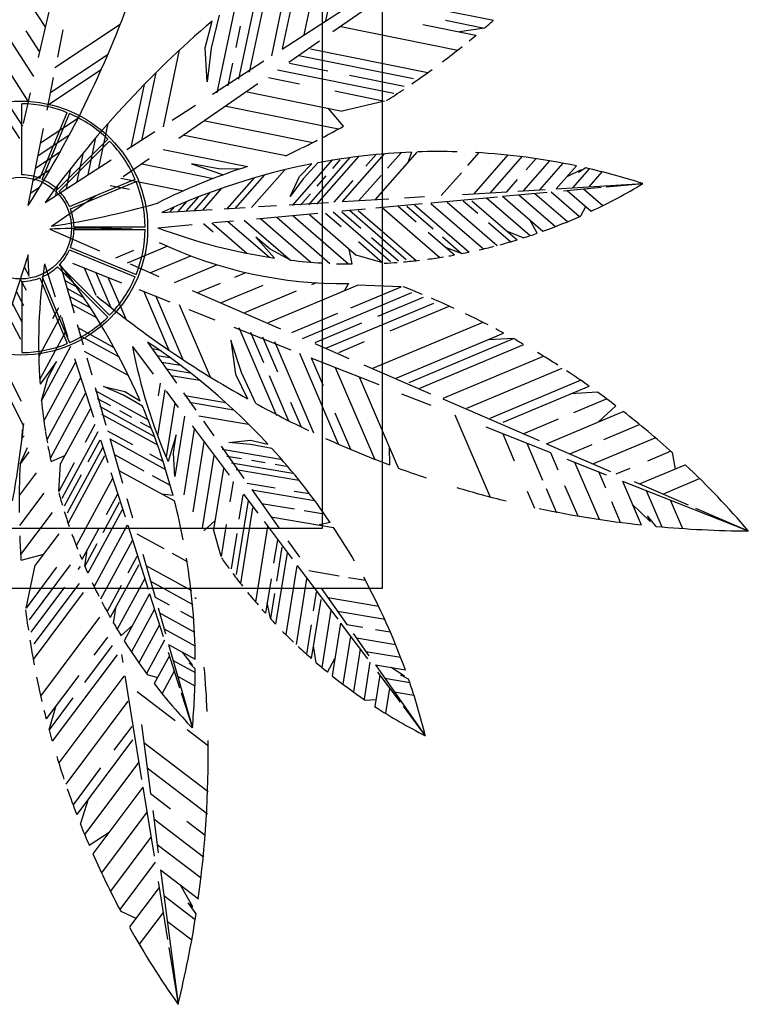
# Model space of a CAD drawing. Units: inches. Extents: x 13263 to 15710, y 10919 to 13472.
# Drawn here: x 14500 to 15710, y 10919 to 12554 of the extents above; entities that cross this region are included whole.
import ezdxf

# ---------------------------------------------------------------- set-up
doc = ezdxf.new("R2010")
doc.units = ezdxf.units.IN
doc.header["$MEASUREMENT"] = 0
doc.layers.add('freecads.com', color=7, linetype='Continuous')

msp = doc.modelspace()

# ---------------------------------------------------------------- linework, layer by layer
at = {"layer": 'freecads.com'}
for p, q in [((15102.1, 12809.3), (15102.1, 11609.3)), ((15002.1, 12709.3), (15002.1, 11709.3)), ((15008.2, 12552.2), (15042, 12713.1)), ((14936.4, 12505.7), (14970.3, 12667)), ((14531.4, 12491.2), (14567.4, 12647)), ((14881.7, 12466.8), (14915.7, 12628.6)), ((14863.8, 12455.4), (14897, 12613.3)), ((14972.3, 12528.9), (14990.2, 12614.3)), ((14523.5, 12459.9), (14436.8, 12593.2)), ((14542.1, 12542.6), (14501.1, 12605.5)), ((15019.7, 12534.2), (15118.9, 12602.8)), ((15103.1, 12590.3), (15286.9, 12553.2)), ((14828.1, 12432.7), (14860.7, 12588.1)), ((14831.1, 12561.8), (14818.1, 12506.7)), ((14918.5, 12494.1), (14933.7, 12566.6)), ((14935.7, 12505.3), (15037.5, 12571.1)), ((14558.1, 12474.4), (14666.9, 12546.5)), ((14807.7, 12507.4), (14819.3, 12551.8)), ((14859.4, 12508), (14866.8, 12543.2)), ((15033.2, 12542.6), (15227.6, 12503.3)), ((15169.2, 12546.1), (15257.6, 12528.2)), ((15207.2, 12553.3), (15271.9, 12540.2)), ((14514.2, 12418.6), (14436.8, 12537.6)), ((14532.8, 12501.3), (14510.5, 12535.6)), ((14563, 12491.7), (14572.1, 12537.3)), ((15271.9, 12540.2), (15230.3, 12533.7)), ((14946.6, 12483.6), (14997.5, 12518.8)), ((14550.2, 12432.8), (14646.6, 12496.7)), ((14738.6, 12376), (14765.5, 12503.8)), ((14811.3, 12450.6), (14807.7, 12507.4)), ((14818.1, 12506.7), (14811.3, 12450.6)), ((14963.2, 12494.8), (15153.9, 12456.3)), ((14982.8, 12505.7), (15177.9, 12466.4)), ((14505, 12377.3), (14439.1, 12478.5)), ((14820.1, 12430.5), (14905.6, 12485.8)), ((14845.9, 12444.1), (14853.9, 12482)), ((14947.8, 12481.9), (15011.4, 12469)), ((14546.2, 12412), (14635.4, 12471.1)), ((14702.9, 12353.3), (14726.7, 12466.5)), ((14928.2, 12470.9), (15121.2, 12431.9)), ((15047.5, 12461.7), (15138.5, 12443.4)), ((14545.5, 12403.9), (14556.3, 12458.1)), ((14685, 12341.9), (14707, 12446.7)), ((14764, 12357.4), (14895.6, 12448.3)), ((14912.8, 12458), (14964.8, 12447.5)), ((14506.2, 12381.9), (14517.9, 12432.7)), ((14877.9, 12434.1), (15035.2, 12402.3)), ((15023.1, 12435.7), (15105.9, 12419)), ((14503.7, 12296.5), (14503.7, 12414.6)), ((14752.9, 12387), (14791.9, 12412.2)), ((14842.9, 12410.2), (15029.3, 12372.6)), ((15105.9, 12419), (15035.2, 12402.3)), ((14533.5, 12290.5), (14578.7, 12399.7)), ((14537.4, 12288.9), (14582.6, 12398.1)), ((15037.6, 12377.1), (15012.3, 12406.9)), ((14500.3, 12356.6), (14482.5, 12383.9)), ((14534.4, 12349.6), (14597.4, 12391.3)), ((14631.3, 12307.9), (14646.9, 12381.9)), ((14807.9, 12386.3), (14986.9, 12350.2)), ((14514.1, 12245.6), (14539.5, 12373.3)), ((14530.4, 12328.7), (14582.9, 12363.5)), ((14677.7, 12338.3), (14724.2, 12368.4)), ((14772.9, 12362.4), (14941.9, 12328.3)), ((14562.7, 12272), (14646.2, 12355.6)), ((14565.7, 12269), (14649.2, 12352.6)), ((14613.4, 12296.5), (14626.4, 12358.2)), ((14526.5, 12307.9), (14567.4, 12335.1)), ((14595.6, 12285.2), (14605.7, 12333.3)), ((14737.9, 12338.6), (14878.2, 12310.2)), ((15036, 12252), (15105.7, 12331.2)), ((15074.8, 12310.7), (15091.7, 12330)), ((15090.6, 12255.3), (15160.2, 12334.3)), ((15110.7, 12307.5), (15133.2, 12333.1)), ((15150.7, 12334.1), (15144.4, 12316.5)), ((15244, 12312), (15262.7, 12333.3)), ((15254.4, 12265.1), (15311.3, 12329.7)), ((14542.2, 12250.7), (14651.6, 12321.4)), ((14671.8, 12293.6), (14714.7, 12323.3)), ((14702.9, 12314.7), (14822, 12290.6)), ((14833.3, 12305.9), (14785.4, 12314.8)), ((14785.4, 12314.8), (14838.3, 12296.7)), ((14952.7, 12245.4), (15019.8, 12321.7)), ((14964.8, 12293.5), (14985.3, 12314.5)), ((14995, 12316.4), (14970.4, 12289.8)), ((14979.8, 12246.8), (15048, 12324.4)), ((14993.3, 12247.5), (15063.2, 12327)), ((15019.9, 12307.2), (15032.2, 12321.1)), ((15281.7, 12266.8), (15334.9, 12327.2)), ((15336.3, 12270.1), (15380, 12319.7)), ((15341, 12304.7), (15357.3, 12323.3)), ((15363.6, 12271.7), (15402.4, 12315.7)), ((14522.5, 12287.1), (14550.8, 12305.9)), ((14577.7, 12273.8), (14584.7, 12307.1)), ((14866.7, 12306.5), (14833.3, 12305.9)), ((14857.9, 12240.6), (14906.8, 12296.2)), ((14885, 12242), (14940.2, 12304.7)), ((15063.3, 12253.7), (15100.2, 12295.6)), ((15199.8, 12261.9), (15233.4, 12300)), ((15390.9, 12273.3), (15424.3, 12311.3)), ((15432.4, 12304.8), (15408.5, 12293.3)), ((15418.2, 12275), (15446, 12306.5)), ((15440, 12307.9), (15427.9, 12300.1)), ((15427.9, 12300.1), (15432.4, 12304.8)), ((15445.5, 12276.6), (15467.3, 12301.3)), ((14559.8, 12262.5), (14563.3, 12279.3)), ((14582.6, 12243.8), (14691.7, 12289)), ((14584.2, 12239.9), (14693.3, 12285.1)), ((14667.9, 12290.8), (14771.8, 12269.8)), ((14844.4, 12239.9), (14889.6, 12291.3)), ((14949, 12260.7), (14964.8, 12293.5)), ((14970.4, 12289.8), (14949, 12260.7)), ((14993.8, 12277.5), (15009.1, 12294.8)), ((15022.4, 12251.2), (15053.7, 12286.8)), ((15309, 12268.4), (15326.7, 12288.5)), ((15390.9, 12273.3), (15534.6, 12282)), ((15473.6, 12276.4), (15534.6, 12282)), ((14518.6, 12266.3), (14532.9, 12275.8)), ((14650.4, 12278.9), (14682.4, 12272.4)), ((14790.2, 12237.1), (14816.9, 12267.4)), ((14803.8, 12237.8), (14835.7, 12274.1)), ((14966.2, 12246.1), (14982.6, 12264.8)), ((15235.2, 12264), (15309, 12268.4)), ((15301.9, 12260.8), (15375.7, 12267.5)), ((15327.4, 12269.5), (15372.5, 12272.2)), ((15328.7, 12263.2), (15389.5, 12210.6)), ((15355.5, 12265.7), (15409.8, 12218.7)), ((15382.4, 12268.1), (15429.6, 12227.2)), ((15403, 12270), (15465.3, 12275.7)), ((15409.2, 12270.6), (15449, 12236.1)), ((15436.1, 12273), (15468.1, 12245.3)), ((14552.5, 12211.1), (14626.3, 12262.1)), ((14763.1, 12235.7), (14777.5, 12252.1)), ((14776.7, 12236.4), (14797.5, 12260.1)), ((14947.6, 12246.7), (15012.6, 12250.6)), ((15035.5, 12252), (15112.9, 12256.6)), ((15091.4, 12241.6), (15168.3, 12248.6)), ((15139.1, 12258.2), (15172.4, 12260.2)), ((15155.6, 12246.7), (15246.3, 12168.1)), ((15182.5, 12249.9), (15293.6, 12260)), ((15182.6, 12249), (15269.9, 12173.4)), ((15209.6, 12251.3), (15292.9, 12179.2)), ((15236.6, 12253.5), (15260.5, 12232.9)), ((15251, 12253.5), (15325.9, 12188.6)), ((15275, 12258.3), (15347.6, 12195.5)), ((15301.9, 12260.8), (15368.8, 12202.8)), ((14736.1, 12234), (14819.3, 12239)), ((14749.6, 12235.1), (14756.9, 12243.3)), ((14839.2, 12240.2), (14874.5, 12242.3)), ((14893.3, 12223.6), (14995.2, 12232.9)), ((14896.4, 12243.6), (14926.1, 12245.4)), ((14980.9, 12230.5), (15058.6, 12163.3)), ((15007.9, 12232.8), (15033.5, 12210.6)), ((15020.5, 12235.2), (15115.8, 12152.7)), ((15034.8, 12236.5), (15074.2, 12240.1)), ((15034.9, 12235.1), (15066.2, 12208)), ((15047.5, 12237.5), (15141.6, 12156)), ((15061.9, 12237.4), (15158.2, 12154.1)), ((15101.6, 12242.1), (15197.5, 12159)), ((15128.6, 12244.4), (15158.3, 12218.6)), ((15142.9, 12244.3), (15186.3, 12206.7)), ((15431.6, 12228.1), (15440.3, 12243.7)), ((14729.3, 12208.7), (14786.5, 12213.9)), ((14805.3, 12215.6), (14821.1, 12202)), ((14818.8, 12216.8), (14877.2, 12166.2)), ((14821.8, 12217.1), (14855.1, 12220.2)), ((14845.8, 12219.1), (14914.5, 12159.6)), ((14872.8, 12221.4), (14949.8, 12154.7)), ((14899.8, 12223.7), (14983.2, 12151.4)), ((14926.8, 12225.9), (15015.2, 12149.4)), ((14953.8, 12228.2), (15045.9, 12148.5)), ((15278.3, 12217.5), (15315.3, 12185.4)), ((15359.4, 12199.5), (15346.9, 12221.8)), ((14550, 12206.1), (14632.3, 12170.5)), ((14590.1, 12210), (14708.3, 12210)), ((14590.1, 12205.8), (14708.3, 12205.8)), ((15178.5, 12201.2), (15222.1, 12163.4)), ((15336.2, 12191.8), (15310, 12202.3)), ((14915.7, 12173.1), (14891.8, 12193.2)), ((14891.8, 12193.2), (14922.8, 12158.3)), ((15062.3, 12185.7), (15103.2, 12150.3)), ((15084.1, 12192.5), (15129, 12153.6)), ((15201.9, 12193.3), (15233.8, 12165.6)), ((14582.6, 12172.1), (14691.7, 12126.9)), ((14584.2, 12176), (14693.3, 12130.7)), ((14659.3, 12158.8), (14689.4, 12171.4)), ((14678.8, 12150.5), (14744.7, 12178.1)), ((14949.8, 12154.7), (14915.7, 12173.1)), ((15051.9, 12148.5), (15047.2, 12173.1)), ((15233.8, 12165.6), (15208.6, 12175.1)), ((14513.8, 12163.6), (14473.4, 12039.8)), ((14541.1, 12148.4), (14558.6, 12093.7)), ((14587.4, 12149.5), (14668.8, 12117.3)), ((14683.2, 12148.5), (14731.1, 12127.8)), ((14717.8, 12134), (14784.2, 12161.8)), ((15103.2, 12150.3), (15058.6, 12163.3)), ((14507.6, 12143.4), (14515.4, 12128.1)), ((14562.7, 12143.8), (14646.2, 12060.2)), ((14565.7, 12146.8), (14649.2, 12063.2)), ((14567.3, 12147.3), (14590.1, 12067.1)), ((14571.2, 12134.3), (14580.9, 12129)), ((14606.8, 12141.8), (14626.1, 12096.6)), ((14626.5, 12134.2), (14651.3, 12076.3)), ((14756.8, 12117.4), (14827.5, 12147)), ((14857.4, 12126.7), (14875.3, 12134.2)), ((14500.8, 12123.3), (14510.4, 12104.7)), ((14503.7, 12119.3), (14503.7, 12001.2)), ((14533.5, 12125.3), (14578.7, 12016.1)), ((14537.4, 12126.9), (14582.6, 12017.7)), ((14574.8, 12121.2), (14593.9, 12110.8)), ((14646.3, 12126.6), (14676, 12057.1)), ((14795.8, 12100.9), (14833.6, 12116.7)), ((14984.9, 12114.3), (14991.8, 12117.2)), ((15045.8, 12115.9), (15039.3, 12104.2)), ((14494.1, 12103.2), (14506.4, 12079.2)), ((14578.4, 12108.2), (14606, 12093)), ((14697.7, 12105.8), (14749.2, 12085.5)), ((14705.6, 12103.7), (14747.7, 12005.4)), ((14786.1, 12104.1), (14932.9, 12040.7)), ((14834.8, 12084.3), (14904.1, 12113.3)), ((14873.8, 12067.7), (14959.7, 12103.7)), ((14912.8, 12051.2), (15060.9, 12113.2)), ((14969.4, 12024.9), (15151, 12101)), ((15050, 12075.8), (15133.4, 12110.7)), ((15133.4, 12110.7), (15060.9, 12113.2)), ((14487.4, 12083.2), (14503.2, 12052.2)), ((14582, 12095.1), (14617.3, 12075.6)), ((14725.3, 12096.1), (14770.9, 11989.8)), ((15008.4, 12008.4), (15187.8, 12083.5)), ((15094.4, 12061.5), (15170.2, 12093.2)), ((14564.3, 12075.8), (14554.4, 12057.4)), ((14585.6, 12082), (14628, 12058.7)), ((14764.9, 12080.9), (14816.3, 11960.8)), ((14781, 12072.9), (14824.2, 12055.8)), ((14951.8, 12034.6), (15028.2, 12066.6)), ((15115.2, 12037.3), (15213.3, 12078.4)), ((14480.6, 12063.1), (14501, 12023.4)), ((14568.3, 12062.8), (14531.6, 11994.9)), ((14569.3, 12059.9), (14579.5, 12028.1)), ((14990.8, 12018.1), (15068.3, 12050.5)), ((15086.3, 11975.2), (15269.3, 12051.9)), ((14576.4, 12037), (14533.1, 11957)), ((14595.6, 12048), (14605.3, 12013.9)), ((14596.4, 12042.8), (14656.4, 12009.8)), ((14855.5, 12043.4), (14950.1, 12005.9)), ((14863.7, 12042.8), (14926.2, 11896.8)), ((14883.4, 12035.1), (14904.9, 11984.9)), ((14600, 12029.8), (14664.9, 11994)), ((14712.3, 12018.8), (14760.4, 11950.7)), ((14850.8, 12021.9), (14858.3, 11965.6)), ((14868.4, 11968.2), (14850.8, 12021.9)), ((14903.2, 12027.5), (14928.1, 11969.4)), ((14923, 12019.9), (14988, 11867.9)), ((15029.7, 12001.5), (15072.5, 12019.4)), ((15125.3, 11958.7), (15303.6, 12033.4)), ((15146.7, 11951.8), (15320, 12024.4)), ((15320, 12024.4), (15277.9, 12022.6)), ((14460.4, 12002.8), (14502.5, 11920.7)), ((14584.5, 12011.1), (14536, 11921.6)), ((14607.2, 12003.6), (14680.4, 11963.3)), ((14687.3, 12011.2), (14721.8, 11965.3)), ((14720.3, 12007.8), (14731.2, 12006)), ((14989.9, 12016.1), (15046.7, 11991.5)), ((15164.3, 11942.1), (15337.2, 12014.5)), ((14561, 11986.5), (14533.7, 11948.6)), ((14592.5, 11985.2), (14540.1, 11888.1)), ((14546.6, 11958.8), (14561, 11986.5)), ((14591.1, 11991.6), (14622.2, 11894.1)), ((14611.3, 11992.8), (14619.5, 11964.2)), ((14728.1, 11996.7), (14749.5, 11993.1)), ((14735.8, 11985.5), (14766.8, 11980.3)), ((14964.4, 12000.3), (15028.9, 11849.5)), ((14983.5, 11992.7), (15096.1, 11948.1)), ((14984.2, 11992.4), (15003.9, 11946.4)), ((15203.3, 11925.6), (15369.7, 11995.2)), ((14453.6, 11982.8), (14506.4, 11879.9)), ((14743.5, 11974.4), (14783.2, 11967.7)), ((15023.9, 11976.7), (15089, 11824.7)), ((15071.4, 11980.8), (15182.2, 11933)), ((15242.3, 11909), (15401, 11975.5)), ((14536, 11921.6), (14546.6, 11958.8)), ((14600.6, 11959.3), (14545, 11856.5)), ((14751.2, 11963.3), (14798.9, 11955.2)), ((14858.3, 11965.6), (14878.4, 11924.3)), ((14892, 11916.8), (14868.4, 11968.2)), ((14914.1, 11963.4), (14946.5, 11887.7)), ((15063.7, 11961), (15128.4, 11809.8)), ((15281.3, 11892.4), (15431.3, 11955.3)), ((14625.2, 11938.3), (14714.2, 11889.2)), ((14625.4, 11943.5), (14643.2, 11880.9)), ((14672.4, 11930.6), (14639.3, 11945.2)), ((14639.3, 11945.2), (14674.7, 11936.8)), ((14674.7, 11936.8), (14699.8, 11921.4)), ((14741.2, 11939.4), (14729, 11863.1)), ((14733.1, 11950.3), (14729.8, 11929.7)), ((14743.1, 11937), (14763.2, 11910.3)), ((15302.7, 11885.6), (15445.5, 11945.4)), ((14608.7, 11933.4), (14550.8, 11826.3)), ((14628.8, 11925.2), (14650.6, 11913.2)), ((14703.7, 11912.2), (14672.4, 11930.6)), ((14771.9, 11934.4), (14792.3, 11905.4)), ((14774.4, 11929.8), (14841.9, 11918.4)), ((15134.2, 11933), (15182.7, 11913.8)), ((15202.7, 11924.2), (15362.7, 11855.1)), ((15459.2, 11935.6), (15415.2, 11932.7)), ((15420, 11901.8), (15474.3, 11924.6)), ((14616.8, 11907.5), (14567.9, 11817.2)), ((14632.4, 11912.1), (14722.9, 11862.3)), ((14665.5, 11905), (14685.6, 11893.9)), ((14757.4, 11917.6), (14743, 11827.9)), ((14782.1, 11918.7), (14855.1, 11906.4)), ((14949.6, 11919.2), (14966.7, 11879.2)), ((15374.6, 11849.9), (15502.2, 11903.4)), ((15489.9, 11912.9), (15460.4, 11885.9)), ((14636, 11899.1), (14728.7, 11848)), ((14773.6, 11895.9), (14757.4, 11795.4)), ((14797.5, 11896.4), (14879.9, 11882.5)), ((14804.9, 11887.5), (14822.1, 11863.2)), ((15023.3, 11901.1), (15049.1, 11840.9)), ((15222.6, 11898), (15281.2, 11761.3)), ((15335.9, 11866.6), (15394.5, 11891.1)), ((14504.5, 11872.4), (14504.3, 11872.2)), ((14624.8, 11881.7), (14608.7, 11851.8)), ((14645.9, 11871.5), (14687.4, 11848.6)), ((14700.1, 11886), (14716.3, 11877)), ((14789.7, 11874.1), (14772.2, 11765.2)), ((14786.3, 11879.7), (14847.8, 11797.9)), ((15274.1, 11877.7), (15381.5, 11835.1)), ((15469.7, 11856.8), (15529.2, 11881.8)), ((14507.1, 11863), (14503.2, 11859.1)), ((14629.9, 11869.8), (14569.9, 11759)), ((14632.9, 11855.8), (14613.2, 11819.3)), ((14634.2, 11856.2), (14646.2, 11818.5)), ((14649.5, 11858.8), (14670.8, 11784.2)), ((14649.7, 11858.3), (14742, 11807.4)), ((14759.6, 11864.9), (14746.3, 11820.2)), ((14755.1, 11834), (14759.6, 11864.9)), ((14847.1, 11851.8), (14883.3, 11855.6)), ((14883.3, 11855.6), (14912, 11849.3)), ((15302.1, 11866.6), (15321.3, 11821.6)), ((15451.9, 11816.5), (15555.3, 11859.8)), ((14500.6, 11816.7), (14512.8, 11843.8)), ((14638, 11844), (14578.7, 11734.5)), ((14805.9, 11852.4), (14787.4, 11736.9)), ((14834.5, 11845.7), (14872, 11792.4)), ((14836.1, 11840.7), (14936.3, 11823.8)), ((14883.1, 11848.9), (14847.1, 11851.8)), ((14918.7, 11842), (14883.1, 11848.9)), ((15114.5, 11814.7), (15113.8, 11844)), ((15341.8, 11850.8), (15368, 11789.6)), ((15374.6, 11849.9), (15481, 11804)), ((15413.3, 11833.2), (15450.4, 11848.8)), ((15542.8, 11821.7), (15580.7, 11837.5)), ((14515.2, 11836.2), (14500.6, 11816.7)), ((14552, 11820.5), (14575, 11830.3)), ((14641, 11829.9), (14580.4, 11717.9)), ((14657.2, 11832), (14706, 11805.1)), ((14715.4, 11833.2), (14737.8, 11820.8)), ((14757.4, 11795.4), (14755.1, 11834)), ((14822.1, 11830.6), (14802.8, 11710.4)), ((14843.8, 11829.5), (14868.3, 11825.4)), ((14885, 11822.5), (14907.8, 11818.7)), ((15381.5, 11835.1), (15393.8, 11806.5)), ((15408.3, 11824.5), (15474, 11798.5)), ((15583.2, 11835.3), (15588.4, 11807.9)), ((14590.6, 11818.3), (14564.9, 11770.8)), ((14564.9, 11770.8), (14567.9, 11817.2)), ((14664.6, 11805.7), (14756.8, 11754.9)), ((14838.2, 11808.8), (14822, 11707.4)), ((14851.5, 11818.4), (14953.3, 11801.2)), ((14859.2, 11807.2), (14963.6, 11789.6)), ((14924, 11816), (14942.3, 11812.9)), ((15421.3, 11819.4), (15462, 11724.4)), ((15490.6, 11799.8), (15513.9, 11809.6)), ((15529.3, 11783.1), (15605.1, 11814.9)), ((14527, 11801.4), (14499.1, 11764.2)), ((14601.9, 11798.5), (14573.7, 11746.3)), ((14654.1, 11792.2), (14593.7, 11680.5)), ((14651.5, 11802), (14674.9, 11728.5)), ((14720, 11797.4), (14749.8, 11780.9)), ((15461, 11803.7), (15472.5, 11776.9)), ((15567.9, 11766.4), (15628.9, 11792)), ((14854.4, 11787.1), (14849, 11753.6)), ((14877.7, 11784.4), (14924.4, 11776.5)), ((14885.2, 11773.7), (14930, 11710.3)), ((14885.5, 11773.2), (14989.5, 11755.7)), ((15374, 11775.8), (15391.3, 11735.2)), ((15404.9, 11780.4), (15426.5, 11730.1)), ((15500.7, 11787.9), (15709.9, 11705.1)), ((15500.7, 11787.9), (15531.8, 11715.3)), ((15520.3, 11787), (15610, 11748.2)), ((15540.5, 11772.2), (15566.3, 11711.9)), ((14539.9, 11768), (14499.5, 11714.1)), ((14662.2, 11766.3), (14643.4, 11731.7)), ((14678, 11759.1), (14687.1, 11726.9)), ((14754.6, 11764.1), (14736, 11766.4)), ((14879.3, 11755.8), (14859.5, 11632.9)), ((14870.6, 11765.3), (14864, 11724.4)), ((14871.7, 11766.2), (14895.5, 11734.5)), ((14955.9, 11771.2), (14981.1, 11767)), ((15342.9, 11771.1), (15355, 11743)), ((15580.2, 11756.5), (15600.4, 11709.2)), ((14670.3, 11740.4), (14613.2, 11634.9)), ((14665.2, 11752.3), (14637.9, 11701.8)), ((14886.7, 11743.6), (14866.6, 11617.8)), ((14901.3, 11750.9), (14956.4, 11741.6)), ((15482.4, 11753.8), (15497.1, 11719.4)), ((15547.1, 11721), (15517.1, 11749.8)), ((15622, 11743.1), (15709.9, 11705.1)), ((14553.7, 11735.8), (14501.5, 11666.2)), ((14917.1, 11728.5), (15020.9, 11711)), ((14972.1, 11739), (15005.6, 11733.3)), ((15542.6, 11730.1), (15547.1, 11721)), ((15556.8, 11712.7), (15542.6, 11730.1)), ((15002.1, 11709.3), (14000.7, 11709.3)), ((14630.8, 11708.3), (14603.3, 11657.5)), ((14678.3, 11714.5), (14623.4, 11613)), ((14679.3, 11714.8), (14713.1, 11608.6)), ((14805.9, 11705.2), (14824.3, 11722.2)), ((14834.4, 11662.6), (14822, 11707.4)), ((14843, 11716), (14834.4, 11662.6)), ((14911.6, 11712.3), (14891.5, 11587)), ((14905.9, 11720.7), (14952.3, 11659)), ((15015.7, 11718.9), (14997.4, 11715)), ((14564.9, 11700.2), (14525.8, 11648.1)), ((14694.6, 11700.5), (14739.1, 11676)), ((14860.3, 11701.1), (14850.9, 11642.4)), ((14927.8, 11690.5), (14921.5, 11651.7)), ((14628.1, 11683.7), (14608, 11646.5)), ((14686.4, 11688.7), (14634, 11591.8)), ((14935.3, 11678.3), (14926.2, 11621.6)), ((14945, 11688.9), (14964.3, 11661.6)), ((14502.1, 11656.8), (14539.9, 11666.8)), ((14608, 11646.5), (14611.8, 11673.2)), ((14694.5, 11662.8), (14679.5, 11635)), ((14704.3, 11666.4), (14724.6, 11595.3)), ((14753.1, 11668.3), (14778, 11654.6)), ((14943.9, 11668.8), (14924.9, 11550.3)), ((14510.5, 11577.1), (14525.8, 11648.1)), ((14561.2, 11644.7), (14510.5, 11577.1)), ((14583.9, 11648.8), (14515.6, 11557.7)), ((14600.1, 11645.9), (14596.3, 11641)), ((14697.5, 11648.7), (14650.3, 11561.6)), ((14709.6, 11647.9), (14785, 11606.4)), ((14960.1, 11647), (14941.8, 11533)), ((14960.9, 11647.6), (15028, 11558.5)), ((14707.5, 11626.3), (14661.8, 11541.9)), ((14917.3, 11625.4), (14908.2, 11568.4)), ((14976.3, 11625.3), (14958.8, 11516.5)), ((14980.1, 11639.2), (15030.2, 11630.7)), ((15046, 11628), (15074, 11623.3)), ((15102.1, 11609.3), (13902.1, 11609.3)), ((14574.2, 11611.5), (14518.5, 11537.2)), ((14598.6, 11617.8), (14523.6, 11517.8)), ((14668.2, 11614.3), (14645, 11571.3)), ((14717.1, 11621.6), (14787.6, 11582.7)), ((15000.6, 11610.2), (15043.2, 11549.8)), ((14605.5, 11602.7), (14522.4, 11491.8)), ((14715.6, 11600.7), (14673.5, 11522.8)), ((14715.6, 11600.7), (14738.1, 11530)), ((14724.6, 11595.3), (14748.1, 11582.4)), ((14790.7, 11594.5), (14792.7, 11593)), ((14922.9, 11601.3), (14916.2, 11559.6)), ((14992.4, 11603.5), (14987.4, 11572.4)), ((15011.7, 11594.5), (15096.5, 11580.2)), ((14655.7, 11552.2), (14660.3, 11580)), ((14729.7, 11577.6), (14742.1, 11534.1)), ((14916.2, 11559.6), (14911, 11586)), ((14999.9, 11591.2), (14984.2, 11493.4)), ((14632.7, 11562.1), (14534.4, 11431)), ((14723.8, 11575), (14685.5, 11504.2)), ((14732.1, 11569), (14790.1, 11537.1)), ((14767, 11572), (14788.7, 11560)), ((15016.7, 11573.4), (15001.5, 11478.6)), ((15027.4, 11572.1), (15106.8, 11558.7)), ((14668.2, 11531.2), (14687.3, 11548.3)), ((14732, 11549.3), (14697.9, 11486.2)), ((14983.7, 11549.1), (14976, 11500.7)), ((15032.9, 11551.9), (15018.9, 11464.4)), ((15032.9, 11551.9), (15077.5, 11492.6)), ((15043.2, 11549.8), (15069.6, 11545.3)), ((14645.5, 11528.6), (14623, 11498.6)), ((14739.6, 11542.7), (14791, 11514.4)), ((15049.2, 11530.3), (15036.4, 11450.9)), ((15053.8, 11534.7), (15079.9, 11497.8)), ((15059, 11527.4), (15124.2, 11516.4)), ((15090.9, 11541.7), (15115.3, 11537.6)), ((14653.2, 11514.6), (14607.6, 11453.7)), ((14740.2, 11523.6), (14710.4, 11468.6)), ((14747.1, 11516.4), (14791.4, 11492)), ((14747.1, 11516.4), (14786.6, 11378)), ((14992.4, 11486.3), (14987.6, 11514.1)), ((14661.7, 11499.6), (14554, 11356)), ((14668.7, 11499.9), (14670.9, 11486.4)), ((14748.4, 11497.9), (14723.3, 11451.7)), ((14746.5, 11503.9), (14765.5, 11444.3)), ((14786.8, 11482.7), (14770.4, 11503.6)), ((15065.4, 11508.8), (15054, 11437.9)), ((15074.7, 11505.1), (15132.5, 11495.3)), ((14754.6, 11490.1), (14791.4, 11469.8)), ((14791.4, 11475.9), (14781.3, 11486.1)), ((14781.3, 11486.1), (14786.8, 11482.7)), ((15011.1, 11470.7), (15023.5, 11493.1)), ((15081.6, 11487.2), (15071.7, 11425.5)), ((15090.5, 11482.7), (15173.5, 11365.1)), ((15090.5, 11482.7), (15140.4, 11474.3)), ((15139.1, 11464), (15116.7, 11478.3)), ((14598, 11465.3), (14543.9, 11393.2)), ((14673, 11464.1), (14564.8, 11319.8)), ((14674.5, 11464.4), (14702.4, 11292.3)), ((14711.7, 11466.9), (14728.8, 11461.8)), ((14756.5, 11472.3), (14736.4, 11435)), ((14762.1, 11463.8), (14790.9, 11447.9)), ((15097.8, 11465.7), (15089.4, 11413.8)), ((15094, 11470.7), (15131.6, 11420.7)), ((15132.7, 11465.4), (15139.1, 11464)), ((15145.7, 11459.1), (15132.7, 11465.4)), ((15106.3, 11460.4), (15147.7, 11453.4)), ((14694.9, 11438.7), (14758.1, 11390.5)), ((14768, 11436.4), (14786.6, 11378)), ((15114, 11444.2), (15107.3, 11402.4)), ((15122, 11438), (15154.5, 11432.6)), ((14588.3, 11428), (14548.7, 11375.1)), ((14548.7, 11375.1), (14560.7, 11415.5)), ((14679.5, 11422.3), (14576.3, 11284.6)), ((15073.4, 11424.3), (15091.3, 11425.2)), ((15136.6, 11414.1), (15173.5, 11365.1)), ((14686, 11380.4), (14656.5, 11341)), ((14702.1, 11383.8), (14717.1, 11269.2)), ((14778, 11375.4), (14813.2, 11348.5)), ((14687.5, 11358), (14594.6, 11234.1)), ((14706, 11353.9), (14812.9, 11272.4)), ((14697.7, 11321.1), (14607.7, 11201.1)), ((14634.3, 11311.5), (14588.5, 11250.3)), ((14711.6, 11311.5), (14811.6, 11235.3)), ((14704.5, 11279.5), (14621.5, 11168.8)), ((14704.5, 11279.5), (14723, 11165.2)), ((14717.1, 11269.2), (14750.4, 11243.8)), ((14600.7, 11218.4), (14614.3, 11260.4)), ((14711.2, 11237.9), (14635.8, 11137.4)), ((14720.9, 11240.6), (14730, 11170.6)), ((14722.7, 11226.8), (14804.9, 11164.1)), ((14777.2, 11223.4), (14808, 11199.9)), ((14615.3, 11183.1), (14648.6, 11205.1)), ((14717.9, 11196.4), (14650.7, 11106.7)), ((14728.2, 11184.4), (14801.1, 11128.9)), ((14724.7, 11154.8), (14666.1, 11076.7)), ((14733.8, 11142.1), (14796.6, 11094.2)), ((14733.8, 11142.1), (14762.9, 10919)), ((14729.9, 11122.8), (14745.5, 11026.4)), ((14731.4, 11113.2), (14682.1, 11047.5)), ((14787.3, 11080.8), (14766.8, 11116.9)), ((14739.3, 11099.7), (14791.5, 11059.9)), ((14779.6, 11087.4), (14787.3, 11080.8)), ((14793, 11069.3), (14779.6, 11087.4)), ((14667.7, 11073.7), (14693, 11061.9)), ((14738.2, 11071.7), (14698.5, 11018.7)), ((14744.8, 11057.3), (14785.8, 11026.1)), ((14747.6, 11013.6), (14762.9, 10919))]:
    msp.add_line(p, q, dxfattribs=at)
for radius in [210.9, 84.4]:
    msp.add_circle((14501.5, 12207.9), radius, dxfattribs=at)
for centre, radius, start, end in [((13064.6, 13171.3), 1719.8, 327.4371, 341.1014), ((15937.3, 11245), 1719.8, 130.5477, 144.212), ((14336.4, 13634.3), 1439.5, 310.5327, 311.2657), ((14336.4, 13634.3), 1439.5, 309.1988, 309.7911), ((14336.4, 13634.3), 1439.5, 306.9624, 308.6228), ((14336.4, 13634.3), 1439.5, 304.4784, 306.1258), ((14336.4, 13634.3), 1439.5, 302.4655, 303.8205), ((14501.5, 12207.9), 206.7, 68.0847, 89.4153), ((14501.5, 12207.9), 206.7, 45.5847, 66.9153), ((14336.4, 13634.3), 1439.5, 297.5388, 299.1504), ((14501.5, 12207.9), 206.7, 23.0847, 44.4153), ((14336.4, 13634.3), 1439.5, 296.0519, 297.1876), ((14336.4, 13634.3), 1439.5, 294.8153, 296.0067), ((15196.8, 11234.4), 1100.7, 92.4011, 100.564), ((15196.8, 11234.4), 1100.7, 88.4722, 91.9036), ((15196.8, 11234.4), 1100.7, 78.0719, 86.8647), ((15196.8, 11234.4), 1100.7, 101.0814, 114.7457), ((14501.5, 12207.9), 88.6, 68.8643, 88.6357), ((15177.8, 11360.7), 995.7, 107.5116, 116.8477), ((15196.8, 11234.4), 1100.7, 72.1286, 77.2349), ((14501.5, 12207.9), 88.6, 46.3643, 66.1357), ((14501.5, 12207.9), 206.7, 0.5847, 21.9153), ((15057, 13069.7), 921.3, 295.1872, 301.2281), ((14501.5, 12207.9), 88.6, 23.8643, 43.6357), ((14336.4, 13634.3), 1439.5, 278.632, 285.8008), ((14501.5, 12207.9), 88.6, 1.3643, 21.1357), ((15057, 13069.7), 921.3, 289.7821, 293.993), ((14617.1, 10768.2), 1439.5, 87.2365, 92.6733), ((14501.5, 12207.9), 88.6, 338.8643, 358.6357), ((14501.5, 12207.9), 206.7, 338.0847, 359.4153), ((15057, 13069.7), 921.3, 249.1657, 261.6263), ((15057, 13069.7), 921.3, 287.6441, 289.1627), ((15036, 12827.6), 711.8, 244.6818, 270.7854), ((15057, 13069.7), 921.3, 285.1597, 286.9722), ((14501.5, 12207.9), 88.6, 316.3643, 336.1357), ((15057, 13069.7), 921.3, 281.0664, 281.7994), ((15057, 13069.7), 921.3, 282.9021, 284.4915), ((12796.7, 12066.2), 1719.8, 2.1439, 3.2492), ((15452.6, 12014.4), 921.3, 171.6379, 184.0985), ((15057, 13069.7), 921.3, 263.3151, 266.5404), ((15057, 13069.7), 921.3, 268.0725, 269.6841), ((15057, 13069.7), 921.3, 272.9992, 274.3542), ((15057, 13069.7), 921.3, 275.0121, 276.6595), ((15057, 13069.7), 921.3, 277.4961, 279.1565), ((15057, 13069.7), 921.3, 279.7325, 280.3248), ((14501.5, 12207.9), 88.6, 293.8643, 313.6357), ((13690.8, 11481.5), 1100.7, 23.5536, 37.2178), ((14501.5, 12207.9), 88.6, 271.3643, 291.1357), ((14501.5, 12207.9), 206.7, 315.5847, 336.9153), ((14617.1, 10768.2), 1439.5, 67.4848, 68.8398), ((15718.6, 13424.9), 1719.8, 230.6446, 240.7576), ((14617.1, 10768.2), 1439.5, 65.1796, 66.8269), ((14501.5, 12207.9), 206.7, 293.0847, 314.4153), ((14617.1, 10768.2), 1439.5, 62.6826, 64.3429), ((14617.1, 10768.2), 1439.5, 61.5143, 62.1066), ((14105, 11100.8), 1100.7, 42.8453, 56.5095), ((14617.1, 10768.2), 1439.5, 60.0397, 60.7727), ((14501.5, 12207.9), 206.7, 270.5847, 291.9153), ((15591.8, 12185.9), 921.3, 190.9296, 203.3902), ((14617.1, 10768.2), 1439.5, 57.3475, 58.937), ((14617.1, 10768.2), 1439.5, 54.8669, 56.6794), ((15452.6, 12014.4), 921.3, 185.7872, 189.0125), ((14617.1, 10768.2), 1439.5, 52.6764, 54.1949), ((13690.8, 11481.5), 1100.7, 14.8733, 23.0362), ((15718.6, 13424.9), 1719.8, 241.275, 244.5517), ((14617.1, 10768.2), 1439.5, 47.846, 52.0569), ((12796.7, 12066.2), 1719.8, 349.5849, 353.8955), ((15938.5, 11749.7), 1439.5, 175.0937, 175.644), ((15452.6, 12014.4), 921.3, 189.0578, 190.1935), ((15718.6, 13424.9), 1719.8, 245.5898, 249.4379), ((15452.6, 12014.4), 921.3, 190.5447, 192.1562), ((14105, 11100.8), 1100.7, 34.165, 42.3279), ((15938.5, 11749.7), 1439.5, 177.3328, 180.5581), ((15718.6, 13424.9), 1719.8, 249.9355, 251.5688), ((14617.1, 10768.2), 1439.5, 40.611, 46.6518), ((15718.6, 13424.9), 1719.8, 253.3431, 256.1778), ((15452.6, 12014.4), 921.3, 195.4714, 196.8264), ((13690.8, 11481.5), 1100.7, 10.9444, 14.3757), ((15718.6, 13424.9), 1719.8, 258.0461, 263.7672), ((15452.6, 12014.4), 921.3, 197.4843, 199.1316), ((14105, 11100.8), 1100.7, 30.2361, 33.6674), ((15718.6, 13424.9), 1719.8, 264.6042, 269.7105), ((15938.5, 11749.7), 1439.5, 182.0903, 183.7018), ((15452.6, 12014.4), 921.3, 199.9683, 201.6286), ((15452.6, 12014.4), 921.3, 202.2046, 202.7969), ((13690.8, 11481.5), 1100.7, 0.544, 9.3368), ((15591.8, 12185.9), 921.3, 214.7631, 216.1181), ((15452.6, 12014.4), 921.3, 203.5385, 204.2715), ((15591.8, 12185.9), 921.3, 216.7759, 218.4233), ((14105, 11100.8), 1100.7, 19.8357, 28.6285), ((15452.6, 12014.4), 921.3, 205.3742, 206.9637), ((15591.8, 12185.9), 921.3, 219.26, 220.9203), ((15452.6, 12014.4), 921.3, 207.6318, 209.4443), ((15938.5, 11749.7), 1439.5, 187.0169, 188.3719), ((15591.8, 12185.9), 921.3, 221.4963, 222.0886), ((15591.8, 12185.9), 921.3, 222.8302, 223.5632), ((15452.6, 12014.4), 921.3, 210.1163, 211.6348), ((15591.8, 12185.9), 921.3, 224.6659, 226.2554), ((15938.5, 11749.7), 1439.5, 189.0298, 190.6772), ((15452.6, 12014.4), 921.3, 212.2543, 216.4652), ((15591.8, 12185.9), 921.3, 226.9235, 228.736), ((13093.1, 11330.8), 1719.8, 2.4899, 4.9442), ((15591.8, 12185.9), 921.3, 229.408, 230.9265), ((15938.5, 11749.7), 1439.5, 191.5138, 193.1742), ((13690.8, 11481.5), 1100.7, 354.6007, 359.707), ((15591.8, 12185.9), 921.3, 231.546, 235.7569), ((15452.6, 12014.4), 921.3, 217.6594, 223.7002), ((14105, 11100.8), 1100.7, 13.8924, 18.9987), ((15591.8, 12185.9), 921.3, 236.9511, 242.9919), ((15938.5, 11749.7), 1439.5, 193.7502, 194.3425), ((15938.5, 11749.7), 1439.5, 195.0841, 195.8171), ((13093.1, 11330.8), 1719.8, 352.0896, 0.8824), ((15938.5, 11749.7), 1439.5, 196.9198, 198.5092), ((15938.5, 11749.7), 1439.5, 199.1774, 200.9899), ((15938.5, 11749.7), 1439.5, 201.6618, 203.1804), ((15938.5, 11749.7), 1439.5, 203.7999, 208.0108), ((13093.1, 11330.8), 1719.8, 346.1463, 351.2526), ((15938.5, 11749.7), 1439.5, 209.2049, 215.2458)]:
    msp.add_arc(centre, radius, start, end, dxfattribs=at)

doc.saveas('drawing.dxf')
